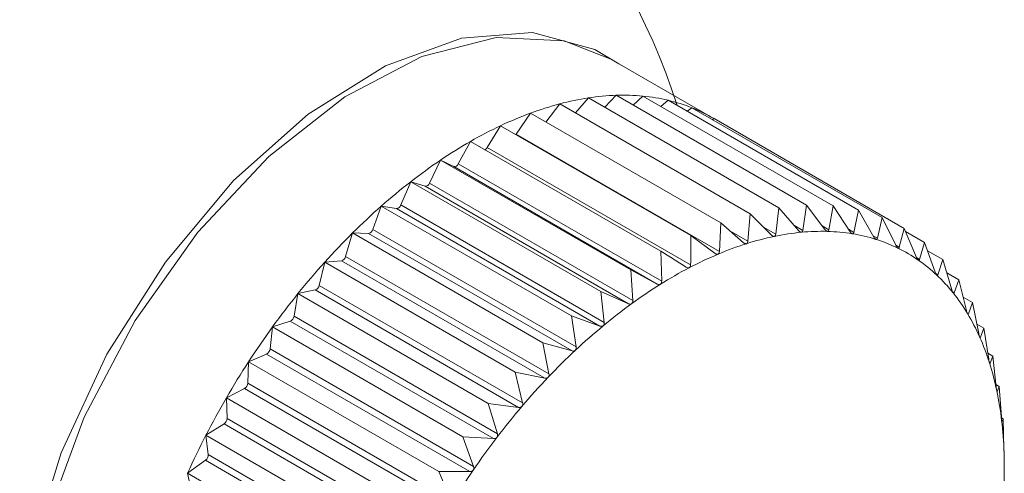
# Paper-space layout 'Sheet2' of a CAD drawing. Units: inches. Extents: x 0.6 to 17.4, y 0.2 to 10.8.
# Drawn here: x 5.3 to 5.3, y 8.3 to 8.3 of the extents above; entities that cross this region are included whole.
import ezdxf

# ---------------------------------------------------------------- set-up
doc = ezdxf.new("R2010")
doc.units = ezdxf.units.IN
doc.header["$MEASUREMENT"] = 0

psp = doc.layouts.new('Sheet2')

# ---------------------------------------------------------------- linework, layer by layer
at = {"color": 7, "linetype": 'Continuous', "lineweight": 15}
for p, q in [((5.3135350145, 8.3418693624), (5.3086245507, 8.3447041128)), ((5.3069285374, 8.342111657), (5.3075466862, 8.3428365329)), ((5.3075466862, 8.3428365329), (5.3166917068, 8.3375572249)), ((5.308330517, 8.342384037), (5.3088802365, 8.3429614029)), ((5.3088802365, 8.3429614029), (5.3180252572, 8.3376820948)), ((5.3096969968, 8.3424898972), (5.3101600331, 8.3429234816)), ((5.3101600331, 8.3429234816), (5.3193050537, 8.3376441735)), ((5.3055004259, 8.3416755818), (5.3061695311, 8.342549822)), ((5.3061695311, 8.342549822), (5.3153145517, 8.337270514)), ((5.3110194383, 8.3424273575), (5.3113763358, 8.3427230576)), ((5.3113763358, 8.3427230576), (5.3205213564, 8.3374437495)), ((5.3122904245, 8.3421953654), (5.3125198878, 8.3423616563)), ((5.3125198878, 8.3423616563), (5.3216649084, 8.3370823482)), ((5.3040663145, 8.3410944161), (5.3047592522, 8.3421034522)), ((5.3047592522, 8.3421034522), (5.3139042729, 8.3368241442)), ((5.3135040912, 8.3417934877), (5.313581986, 8.3418420281)), ((5.313581986, 8.3418420281), (5.3227270066, 8.33656272)), ((5.3026822469, 8.3404524192), (5.3033265827, 8.3415008207)), ((5.3033265827, 8.3415008207), (5.3124716034, 8.3362215126)), ((5.3040557794, 8.3410798644), (5.3040663145, 8.3410944161)), ((5.3040663145, 8.3410944161), (5.3138425019, 8.3354507433)), ((5.301291596, 8.3396667259), (5.301882426, 8.3407465138)), ((5.301882426, 8.3407465138), (5.3110274467, 8.3354672057)), ((5.3026822469, 8.3404524192), (5.3124584344, 8.3348087463)), ((5.2999049454, 8.3387433157), (5.300437773, 8.3398462722)), ((5.300437773, 8.3398462722), (5.3095827937, 8.3345669642)), ((5.300437773, 8.3398462722), (5.3010774791, 8.339533298)), ((5.3010774791, 8.339533298), (5.3108536666, 8.3338896252)), ((5.301291596, 8.3396667259), (5.3110677835, 8.334023053)), ((5.2985328483, 8.3376892165), (5.2990036185, 8.3388069474)), ((5.2990036185, 8.3388069474), (5.3081486391, 8.3335276394)), ((5.2990036185, 8.3388069474), (5.2996923845, 8.3385892739)), ((5.2996923845, 8.3385892739), (5.309468572, 8.332945601)), ((5.2999049454, 8.3387433157), (5.3096811328, 8.3330996429)), ((5.2971857473, 8.3365124506), (5.2975908771, 8.3376364492)), ((5.2975908771, 8.3376364492), (5.3067358977, 8.3323571412)), ((5.2975908771, 8.3376364492), (5.2983234612, 8.337515733)), ((5.2985328483, 8.3376892165), (5.3083090357, 8.3320455436)), ((5.3166917068, 8.3375572249), (5.3165488826, 8.3362852348)), ((5.3176529487, 8.336452871), (5.3166917068, 8.3375572249)), ((5.3180252572, 8.3376820948), (5.3178505987, 8.3364713784)), ((5.3189150107, 8.3365067925), (5.3180252572, 8.3376820948)), ((5.3193050537, 8.3376441735), (5.3191046937, 8.336501172)), ((5.3201213509, 8.3364040944), (5.3193050537, 8.3376441735)), ((5.2983234612, 8.337515733), (5.3080996486, 8.3318720602)), ((5.3153145517, 8.337270514), (5.3152094524, 8.3359441578)), ((5.3163447699, 8.3362427404), (5.3153145517, 8.337270514)), ((5.3205213564, 8.3374437495), (5.3203016233, 8.3363743888)), ((5.3212627883, 8.3361455583), (5.3205213564, 8.3374437495)), ((5.3216649084, 8.3370823482), (5.321432278, 8.3360919938)), ((5.3223306358, 8.3357331519), (5.3216649084, 8.3370823482)), ((5.3139042729, 8.3368241442), (5.3138425019, 8.3354507433)), ((5.3150004303, 8.3358779998), (5.3139042729, 8.3368241442)), ((5.2958738945, 8.3352219737), (5.2962103007, 8.3363436859)), ((5.2962103007, 8.3363436859), (5.3053553213, 8.3310643779)), ((5.2962103007, 8.3363436859), (5.2969811274, 8.3363208457)), ((5.2969811274, 8.3363208457), (5.3067573148, 8.3306771729)), ((5.2971857473, 8.3365124506), (5.3069619347, 8.3308687777)), ((5.3136301611, 8.3353614252), (5.3124716034, 8.3362215126)), ((5.3227270066, 8.33656272), (5.322488053, 8.335656136)), ((5.3233167665, 8.3351700138), (5.3227270066, 8.33656272)), ((5.3227900338, 8.3364138825), (5.3236995678, 8.3358888197)), ((5.3236995678, 8.3358888197), (5.3234609131, 8.3350701327)), ((5.3242136754, 8.3344604298), (5.3236995678, 8.3358888197)), ((5.2958738945, 8.3352219737), (5.3056500819, 8.3295783008)), ((5.3110274467, 8.3354672057), (5.3110677835, 8.334023053)), ((5.3238438401, 8.3354879755), (5.3245751903, 8.335065776)), ((5.294607274, 8.3338276073), (5.2948723963, 8.3349384961)), ((5.2948723963, 8.3349384961), (5.2956755992, 8.3350137058)), ((5.2948723963, 8.3349384961), (5.3040174169, 8.3296591881)), ((5.2956755992, 8.3350137058), (5.3054517866, 8.3293700329)), ((5.3245751903, 8.335065776), (5.3243434543, 8.3343384437)), ((5.3250145363, 8.3336098004), (5.3245751903, 8.335065776)), ((5.3095827937, 8.3345669642), (5.3096811328, 8.3330996429)), ((5.3108536666, 8.3338896252), (5.3095827937, 8.3345669642)), ((5.3247652918, 8.334435787), (5.3253472099, 8.3340998528)), ((5.294607274, 8.3338276073), (5.3043834614, 8.3281839345)), ((5.3253472099, 8.3340998528), (5.32512896, 8.3334666376)), ((5.3257132544, 8.3326245992), (5.3253472099, 8.3340998528)), ((5.2933955255, 8.3323399634), (5.2935873462, 8.3334315742)), ((5.2935873462, 8.3334315742), (5.2944168124, 8.3336042614)), ((5.2935873462, 8.3334315742), (5.3027323668, 8.3281522662)), ((5.2944168124, 8.3336042614), (5.3041929998, 8.3279605885)), ((5.3081486391, 8.3335276394), (5.3083090357, 8.3320455436)), ((5.309468572, 8.332945601), (5.3081486391, 8.3335276394)), ((5.3255554291, 8.333260676), (5.3260097513, 8.3329984014)), ((5.3260097513, 8.3329984014), (5.3258114519, 8.3324613494)), ((5.3263045118, 8.3315123243), (5.3260097513, 8.3329984014)), ((5.3067358977, 8.3323571412), (5.3069619347, 8.3308687777)), ((5.3080996486, 8.3318720602), (5.3067358977, 8.3323571412)), ((5.2923649304, 8.3318343888), (5.2932143471, 8.3321032392)), ((5.2932143471, 8.3321032392), (5.3029905345, 8.3264595663)), ((5.2933955255, 8.3323399634), (5.3031717129, 8.3266962905)), ((5.326214088, 8.3319682089), (5.3265577719, 8.3317698044)), ((5.2922478711, 8.3307703637), (5.2923649304, 8.3318343888)), ((5.2923649304, 8.3318343888), (5.301509951, 8.3265550807)), ((5.3265577719, 8.3317698044), (5.3263857358, 8.3313302298)), ((5.3267838089, 8.3302814408), (5.3265577719, 8.3317698044)), ((5.3053553213, 8.3310643779), (5.3056500819, 8.3295783008)), ((5.3067573148, 8.3306771729), (5.3053553213, 8.3310643779)), ((5.2912144522, 8.3301590954), (5.2920773549, 8.3305220628)), ((5.2920773549, 8.3305220628), (5.3018535423, 8.32487839)), ((5.2922478711, 8.3307703637), (5.3020240586, 8.3251266908)), ((5.3267406399, 8.3305656912), (5.3269871011, 8.3304234122)), ((5.2911730453, 8.3291307539), (5.2912144522, 8.3301590954)), ((5.2912144522, 8.3301590954), (5.3003594728, 8.3248797873)), ((5.3269871011, 8.3304234122), (5.3268474412, 8.3300818875)), ((5.3271474978, 8.3289413165), (5.3269871011, 8.3304234122)), ((5.3040174169, 8.3296591881), (5.3043834614, 8.3281839345)), ((5.3054517866, 8.3293700329), (5.3040174169, 8.3296591881)), ((5.2911730453, 8.3291307539), (5.3009492327, 8.3234870811)), ((5.3271344535, 8.3290618481), (5.3272944715, 8.3289694717)), ((5.2901446674, 8.328418444), (5.2910144889, 8.3288727661)), ((5.2910144889, 8.3288727661), (5.3007906763, 8.3232290933)), ((5.3272944715, 8.3289694717), (5.3271930542, 8.328725823)), ((5.3273928106, 8.3275021504), (5.3272944715, 8.3289694717)), ((5.290179228, 8.3274336125), (5.2901446674, 8.328418444)), ((5.2901446674, 8.328418444), (5.2992896881, 8.3231391359)), ((5.3027323668, 8.3281522662), (5.3031717129, 8.3266962905)), ((5.3041929998, 8.3279605885), (5.3027323668, 8.3281522662)), ((5.2891637178, 8.326625682), (5.2900338382, 8.3271679012)), ((5.2900338382, 8.3271679012), (5.2998100256, 8.3215242283)), ((5.290179228, 8.3274336125), (5.2999554155, 8.3217899396)), ((5.327395198, 8.3274665854), (5.3274775437, 8.3274190482)), ((5.3274775437, 8.3274190482), (5.3274199444, 8.3272723569)), ((5.3275178805, 8.3259748955), (5.3274775437, 8.3274190482)), ((5.2892739829, 8.3256918556), (5.2891637178, 8.326625682)), ((5.2891637178, 8.326625682), (5.2983087384, 8.321346374)), ((5.301509951, 8.3265550807), (5.3020240586, 8.3251266908)), ((5.3029905345, 8.3264595663), (5.301509951, 8.3265550807)), ((5.3275228918, 8.3257908877), (5.3275349244, 8.3257839415)), ((5.327533982, 8.3257782702), (5.3275263851, 8.3257325508)), ((5.2882790689, 8.3247944535), (5.2891428661, 8.325420443)), ((5.2891428661, 8.325420443), (5.2989190536, 8.3197767702)), ((5.2892739829, 8.3256918556), (5.2990501703, 8.3200481827)), ((5.2884641993, 8.3239187391), (5.2882790689, 8.3247944535)), ((5.2882790689, 8.3247944535), (5.2974240896, 8.3195151454)), ((5.3003594728, 8.3248797873), (5.3009492327, 8.3234870811)), ((5.3018535423, 8.32487839), (5.3003594728, 8.3248797873))]:
    psp.add_line(p, q, dxfattribs=at)
at = {"color": 8, "linetype": 'Continuous', "lineweight": 15}
for p, q in [((5.315963349, 8.3366232562), (5.3165488826, 8.3362852348)), ((5.3174209516, 8.3367194084), (5.3178505987, 8.3364713784)), ((5.3187753184, 8.3366913164), (5.3191046937, 8.336501172)), ((5.314346877, 8.336442112), (5.3152094524, 8.3359441578)), ((5.3200423974, 8.3365240367), (5.3203016233, 8.3363743888)), ((5.3212250596, 8.3362116184), (5.321432278, 8.3360919938)), ((5.3223210736, 8.3357525312), (5.322488053, 8.335656136)), ((5.3233278402, 8.3351469541), (5.3234609131, 8.3350701327)), ((5.3242385488, 8.3343990044), (5.3243434543, 8.3343384437)), ((5.3250510848, 8.333511594), (5.32512896, 8.3334666376)), ((5.3257568296, 8.3324928821), (5.3258114519, 8.3324613494)), ((5.3263494108, 8.3313511999), (5.3263857358, 8.3313302298)), ((5.3268264541, 8.3300940031), (5.3268474412, 8.3300818875)), ((5.3271879299, 8.3287287812), (5.3271930542, 8.328725823))]:
    psp.add_line(p, q, dxfattribs=at)
at = {"color": 7, "linetype": 'Continuous', "lineweight": 15, "flags": 128}
for points in [[(5.2800533926, 8.3163805804), (5.2807313095, 8.320992661), (5.2822055569, 8.3257844341), (5.2844022097, 8.3305156202), (5.2872111186, 8.3349489779), (5.2904914333, 8.3388622), (5.2940786651, 8.3420590613), (5.2977929351, 8.3443792578), (5.3014479944, 8.3457064452), (5.304860563, 8.3459740728), (5.3078595205, 8.3451687205), (5.3090110562, 8.3444809879)], [(5.3086245507, 8.3447041128), (5.3063812992, 8.3455774876), (5.303118031, 8.3457345342), (5.2995433033, 8.3448220836), (5.295836368, 8.34288589), (5.2921831062, 8.3400230422), (5.2887667079, 8.3363770953), (5.2857584853, 8.3321308724)], [(5.2857584853, 8.3321308724), (5.2833092835, 8.3274972967), (5.2815419156, 8.3227087152), (5.2805450048, 8.3180052472), (5.2803685404, 8.3136227444), (5.281021371, 8.3097809637), (5.282470761, 8.306672548), (5.2846440319, 8.3044533662), (5.2851889554, 8.3041080724)]]:
    psp.add_lwpolyline(points, dxfattribs=at)
at = {"color": 7, "linetype": 'Continuous', "lineweight": 15}
for centre, radius, start, end in [((5.2820280479, 8.3329953862), 0.0312500000000008, 17.6594404434, 113.9380637722), ((5.3095488292, 8.3297688706), 0.0132201503502315, 98.7107520015, 104.8101618252), ((5.3092757669, 8.331554061), 0.0114141969652513, 91.9858392778, 98.7130001756), ((5.3092253689, 8.3329944656), 0.009972911113947, 84.6223303597, 91.9832299311), ((5.3093242325, 8.3340604337), 0.008902369351249, 76.6727809308, 84.6128412625), ((5.3100972211, 8.3276894878), 0.0153706304854652, 104.8051189806, 110.321261626), ((5.3094838051, 8.3347447573), 0.0081996919043926, 68.2678601479, 76.6555245428), ((5.3096070413, 8.3350626637), 0.007858750949674, 59.6156248298, 68.2442863914), ((5.3109487392, 8.3253845423), 0.0178278349435163, 110.3149940213, 115.3116996419), ((5.3121039213, 8.3229365788), 0.0205346718570727, 115.3052007468, 119.8524183143), ((5.3135355638, 8.3204369994), 0.0234152085578181, 119.8462243095, 124.0123156131), ((5.3024235743, 8.3406035315), 0.0002995771885067, 300.6775226612, 329.7072273947), ((5.3151901835, 8.3179804084), 0.0263770660517136, 124.0066613554, 127.8546582196), ((5.3011034128, 8.3397301961), 0.0001985985850982, 262.4967018911, 341.3618380309), ((5.316991327, 8.3156587416), 0.0293154752754109, 127.8496029385, 131.4359099652), ((5.2996947461, 8.3388096915), 0.000220430259913, 269.3861557013, 342.4751638742), ((5.3188445045, 8.3135555756), 0.0321186107729974, 131.431420816, 134.8058628544), ((5.2983000773, 8.3377570587), 0.0002424559685542, 275.5345307064, 343.750982197), ((5.3206434143, 8.3117410001), 0.0346737536127686, 134.8018644636, 138.0083905828), ((5.296930722, 8.3365797369), 0.0002637523558249, 281.0174857552, 345.2197979149), ((5.3192821696, 8.3227992768), 0.0136728979271443, 101.834512416, 107.6351361443), ((5.3188930918, 8.3246599846), 0.011771947076965, 95.4287698319, 101.8383909442), ((5.3187456264, 8.3262118665), 0.0102130745150752, 88.382304648, 95.4288639775), ((5.3187787199, 8.3274161695), 0.0090083173000884, 80.7145890405, 88.3764683648), ((5.3189139536, 8.3282551254), 0.0081585343917237, 72.5158613347, 80.7012039736), ((5.3199518461, 8.3206873503), 0.0158884560710342, 107.6293222218, 112.8771464906), ((5.3190614673, 8.3287326721), 0.0076587314127474, 63.9572166755, 72.4950907079), ((5.2955979021, 8.3352862165), 0.0002833706242778, 285.9136734967, 346.8965815501), ((5.3209158853, 8.3183972669), 0.0183731793937996, 112.8706713889, 117.6338626261), ((5.3191266969, 8.328873721), 0.0075033659171978, 55.2764761151, 63.931866577), ((5.3222770344, 8.310267399), 0.0368738012844795, 138.0047918929, 141.0824473283), ((5.3190174619, 8.3287220211), 0.0076902724636977, 46.7368633947, 55.2513643528), ((5.3221614386, 8.3160131033), 0.0210630928533767, 117.6274714312, 121.9758612043), ((5.3186509151, 8.3283367721), 0.0082220294697428, 38.5735705593, 46.716696623), ((5.294312606, 8.3338860074), 0.0003003993386258, 290.2973779134, 348.7898613076), ((5.3236495184, 8.3136247694), 0.0238770783988713, 121.9699211274, 125.9694900522), ((5.323637101, 8.3091664227), 0.0386236370465621, 141.0791547373, 144.063121676), ((5.3179598759, 8.3277882177), 0.0091043239056055, 30.9530145122, 38.5609097992), ((5.3253173053, 8.3113224334), 0.026720009807143, 125.9641351364, 129.6746590437), ((5.3168981095, 8.3271525243), 0.0103418429224299, 23.9598880561, 30.9478082081), ((5.2930854474, 8.3323895884), 0.000314023959589, 294.2348181877, 350.9074582256), ((5.3270821363, 8.3091909293), 0.0294873067984398, 129.6698944357, 133.1444290703), ((5.3246254629, 8.3084473549), 0.0398458945458031, 144.0600444183, 146.9826627499), ((5.3154441882, 8.3265062949), 0.0119329115854444, 17.6085915666, 23.9604197861), ((5.2919265279, 8.3308083406), 0.0003235795530202, 297.7827506473, 353.2599565207), ((5.3288469014, 8.3073045242), 0.0320705053104178, 133.1401961347, 136.4255172926), ((5.325160812, 8.30809698), 0.040485704687402, 146.9797141022, 149.871453846), ((5.3136036656, 8.3259210956), 0.0138642273606386, 11.8656025371, 17.6127173807), ((5.290845308, 8.3291544602), 0.0003285935770618, 300.9883474034, 355.8628205449), ((5.3305064856, 8.3057223975), 0.0343633942768809, 136.421730488, 139.5592064564), ((5.3114094099, 8.3254583687), 0.016106742009105, 6.67123412, 11.8715216024), ((5.3251843305, 8.3080809573), 0.040514088341316, 149.868550201, 152.7589389379), ((5.3319548169, 8.3044851355), 0.0362682503038081, 139.5557724031, 142.5823868564), ((5.2898504916, 8.3274408556), 0.0003288161975476, 303.8897009906, 358.7377881484), ((5.3089200681, 8.325165082), 0.0186133005952581, 1.9555999873, 6.6777257084), ((5.324663869, 8.3083466045), 0.0399297559410458, 152.7559978917, 155.6745219596), ((5.3330920419, 8.3036124778), 0.0377017104125811, 142.5792130211, 145.5286022346), ((5.3062167613, 8.3250704098), 0.0213182636921525, 357.6483484545, 1.9619605164), ((5.2889499275, 8.3256810267), 0.00032423629313, 306.5165965795, 1.913923272), ((5.3338313386, 8.303102463), 0.0385998588973034, 145.5255998901, 148.429050393)]:
    psp.add_arc(centre, radius, start, end, dxfattribs=at)
for points, knots in [([(5.312471603360131, 8.336221512633902), (5.312471419579811, 8.336139417904327), (5.312470366813104, 8.335669146669034), (5.312463830041077, 8.335197805768502), (5.312458434386116, 8.334808746327822)], [0, 0, 0, 0, 0.1745688943168945, 0.9999999999999999, 0.9999999999999999, 0.9999999999999999, 0.9999999999999999]), ([(5.316478054562673, 8.336181544075846), (5.316475768423038, 8.336181137960113), (5.316461730691572, 8.336178644261334), (5.316432877202104, 8.336182245291427), (5.31638866662457, 8.336203023733475), (5.316360533889353, 8.336228477522026), (5.316344769852971, 8.336242740424145)], [0, 0, 0, 0, 0.0552988909045184, 0.339555366164272, 0.6299231782533936, 0.9999999999999999, 0.9999999999999999, 0.9999999999999999, 0.9999999999999999]), ([(5.316548882649692, 8.336285234812204), (5.316544975242811, 8.336265529594051), (5.31653791476223, 8.336229923291862), (5.316511800867134, 8.336193868778007), (5.316488624424078, 8.336185404362055), (5.316478054562673, 8.336181544075846)], [0, 0, 0, 0, 0.4026534533981184, 0.7275738044393629, 1, 1, 1, 1]), ([(5.317779369067911, 8.336379129590123), (5.317777159724812, 8.336378989765223), (5.31776358146483, 8.336378130424345), (5.317735929812032, 8.336384781705021), (5.317694006753592, 8.336409702204417), (5.317667694046507, 8.336437367634096), (5.317652948690444, 8.33645287104125)], [0, 0, 0, 0, 0.05524105862498, 0.3395024774723442, 0.6298643420789596, 1, 1, 1, 1]), ([(5.31785059868457, 8.336471378438173), (5.317846254143633, 8.336452797891198), (5.317838402885527, 8.33641921996613), (5.317812209779529, 8.336387305175252), (5.317789656130237, 8.336381690519822), (5.317779369067911, 8.336379129590123)], [0, 0, 0, 0, 0.4025676147269027, 0.7275020063291212, 0.9999999999999999, 0.9999999999999999, 0.9999999999999999, 0.9999999999999999]), ([(5.319033945144867, 8.336420870576754), (5.319031829766146, 8.336420997630771), (5.319018813252076, 8.336421779429502), (5.31899253764978, 8.336431449898377), (5.318953105506266, 8.33646038960124), (5.318928692810452, 8.336490126474517), (5.318915010736023, 8.33650679247964)], [0, 0, 0, 0, 0.0551625805370335, 0.3394307120232585, 0.6297845091468899, 0.9999999999999999, 0.9999999999999999, 0.9999999999999999, 0.9999999999999999]), ([(5.319104693691755, 8.336501172032957), (5.319100017934936, 8.336483816568647), (5.319091566804668, 8.336452447681133), (5.319065611677572, 8.33642484575332), (5.319043865513211, 8.336422115904625), (5.319033945144867, 8.336420870576754)], [0, 0, 0, 0, 0.4024511270613305, 0.7274045746954264, 1, 1, 1, 1]), ([(5.320232234712061, 8.336306449361627), (5.320230229733576, 8.336306841522571), (5.320217872942391, 8.336309258431756), (5.320193137056865, 8.336321893610087), (5.320156380271402, 8.336354699467966), (5.320133933160991, 8.336386352157625), (5.320121350935487, 8.336404094364607)], [0, 0, 0, 0, 0.0550598372646147, 0.3393367642679907, 0.6296800050667583, 1, 1, 1, 1]), ([(5.320301623251, 8.336374388849315), (5.320296724772092, 8.336358349411015), (5.320287869282669, 8.336329353251402), (5.320262467418853, 8.33630620403583), (5.32024170728007, 8.336306372495692), (5.320232234712061, 8.336306449361627)], [0, 0, 0, 0, 0.4022986129744154, 0.7272770140387257, 0.9999999999999999, 0.9999999999999999, 0.9999999999999999, 0.9999999999999999]), ([(5.32136511806234, 8.33603673675928), (5.321363239059477, 8.336037389827329), (5.321351634922611, 8.336041422972338), (5.321328590631298, 8.336056945259223), (5.321294673297145, 8.336093435287527), (5.321274242435984, 8.336126834011798), (5.321262788311513, 8.336145558290818)], [0, 0, 0, 0, 0.0549276185420607, 0.339215876624023, 0.6295455419921193, 0.9999999999999999, 0.9999999999999999, 0.9999999999999999, 0.9999999999999999]), ([(5.31513990541829, 8.335829617778993), (5.315137560249207, 8.335828948262298), (5.315123168838738, 8.33582483969305), (5.315093296954962, 8.335825382980993), (5.315047019664131, 8.335841927702795), (5.315017160680153, 8.335865046210825), (5.315000430254458, 8.335877999849203)], [0, 0, 0, 0, 0.055338551581993, 0.3395916381199645, 0.6299635300826093, 1, 1, 1, 1]), ([(5.315209452432144, 8.335944157820448), (5.315206084683539, 8.335923437035117), (5.315199999815085, 8.335885998595431), (5.315174281822029, 8.335846009381632), (5.315150672028606, 8.335834751591111), (5.31513990541829, 8.335829617778993)], [0, 0, 0, 0, 0.4027123186961891, 0.7276230419993381, 1, 1, 1, 1]), ([(5.32143227800563, 8.336091993783825), (5.321427267036426, 8.336077351133506), (5.321418205810373, 8.336050873149075), (5.321393668196335, 8.33603228200765), (5.321374065123053, 8.336035340726138), (5.32136511806234, 8.33603673675928)], [0, 0, 0, 0, 0.402102330295719, 0.7271128524430044, 1, 1, 1, 1]), ([(5.322423973269353, 8.33561378544547), (5.32242223483304, 8.335614692701455), (5.322411470524698, 8.335620310383892), (5.322390256761993, 8.335638619466543), (5.32235932138268, 8.335678584272712), (5.322340942138607, 8.335713546523483), (5.322330635836447, 8.335733151873908)], [0, 0, 0, 0, 0.0547583962678142, 0.3390611767452456, 0.6293734827189283, 1, 1, 1, 1]), ([(5.312244391057969, 8.334696947958733), (5.312042961935996, 8.334824518118259), (5.311638245125853, 8.335080835514313), (5.311231668521011, 8.33533802195929), (5.311027446665157, 8.335467205715727)], [0, 0, 0, 0, 0.4977038682970785, 0.9999999999999999, 0.9999999999999999, 0.9999999999999999, 0.9999999999999999]), ([(5.31377510575775, 8.335326029071181), (5.313772719789196, 8.335325101288245), (5.313758083205164, 8.335319409858275), (5.313727384211384, 8.335316911484357), (5.313679276747091, 8.335329162750694), (5.313647798370279, 8.335349839879639), (5.313630161130984, 8.335361425212431)], [0, 0, 0, 0, 0.0553616445213588, 0.339612758503295, 0.6299870264606553, 1, 1, 1, 1]), ([(5.31384250190465, 8.33545074326475), (5.313839772150764, 8.33542912387428), (5.313834840240428, 8.335390063614708), (5.313809831944864, 8.335346374984258), (5.313785981561799, 8.335332401154679), (5.31377510575775, 8.335326029071181)], [0, 0, 0, 0, 0.4027465930869996, 0.7276517109307007, 1, 1, 1, 1]), ([(5.322488052990258, 8.335656136033453), (5.322483040648761, 8.335642960101765), (5.322473973895322, 8.335619126345826), (5.322450604857089, 8.335605163154304), (5.322432321097935, 8.335611082737342), (5.322423973269353, 8.33561378544547)], [0, 0, 0, 0, 0.4018510906598756, 0.7269027380978459, 0.9999999999999999, 0.9999999999999999, 0.9999999999999999, 0.9999999999999999]), ([(5.312458434386116, 8.334808746327822), (5.31245643601136, 8.334786352264091), (5.312452825553882, 8.334745892978559), (5.312428835484595, 8.3346987686417), (5.312404939129977, 8.334682176491174), (5.312394042530557, 8.334674610566553)], [0, 0, 0, 0, 0.4027576105076494, 0.7276609265393185, 1, 1, 1, 1]), ([(5.323400741805621, 8.335040814335086), (5.323399157422625, 8.335041966399638), (5.323389313688857, 8.335049124149226), (5.323370055387187, 8.335070097488401), (5.323342221805059, 8.335113302088672), (5.32332591398319, 8.335149634230584), (5.32331676654584, 8.335170013775722)], [0, 0, 0, 0, 0.0545411015095449, 0.3388625630433642, 0.6291526034285841, 1, 1, 1, 1]), ([(5.323460913119754, 8.335070132738853), (5.323456010549025, 8.335058482035445), (5.3234471385267, 8.335037398137533), (5.323425233414794, 8.335028096450248), (5.323408421207965, 8.33503682661203), (5.323400741805621, 8.335040814335086)], [0, 0, 0, 0, 0.4015284395285483, 0.7266329191204417, 0.9999999999999999, 0.9999999999999999, 0.9999999999999999, 0.9999999999999999]), ([(5.312394042530557, 8.334674610566553), (5.31239163431625, 8.33467343183676), (5.31237686295226, 8.334666201812933), (5.312345534531659, 8.33466070126935), (5.312295847371889, 8.334668631749778), (5.312262868713352, 8.334686779777009), (5.312244391057969, 8.334696947958733)], [0, 0, 0, 0, 0.0553690677640184, 0.3396195477564069, 0.6299945795465782, 1, 1, 1, 1]), ([(5.324287989872794, 8.334322184084243), (5.324286558910504, 8.33432358172836), (5.324277697249462, 8.334332237056662), (5.324260490708283, 8.334355766290255), (5.324235871722262, 8.334401942039898), (5.324221650272344, 8.334439415842757), (5.324213675389555, 8.33446042981722)], [0, 0, 0, 0, 0.0547495807446883, 0.3390531183760002, 0.6293645204939468, 1, 1, 1, 1]), ([(5.324343454341105, 8.334338443738941), (5.324338761968913, 8.334328348601533), (5.324330273854756, 8.334310087330847), (5.32431010321045, 8.334305487002442), (5.324294921515786, 8.334316950219874), (5.324287989872794, 8.334322184084243)], [0, 0, 0, 0, 0.4018380017534909, 0.7268917920374026, 1, 1, 1, 1]), ([(5.311007226461779, 8.333880319953265), (5.311004814738206, 8.33387889971493), (5.310990020037851, 8.333870187273414), (5.31095826478472, 8.33386174714005), (5.310907260443806, 8.333865362125907), (5.31087291195248, 8.333880912389256), (5.310853666582421, 8.333889625161234)], [0, 0, 0, 0, 0.0553611007041832, 0.3396122611331638, 0.6299864731340362, 0.9999999999999999, 0.9999999999999999, 0.9999999999999999, 0.9999999999999999]), ([(5.311067783466076, 8.334023052993995), (5.311066604172782, 8.334000014223356), (5.311064473513651, 8.333958389491574), (5.311041802607019, 8.333908119550477), (5.31101805528299, 8.333889026443416), (5.311007226461779, 8.333880319953265)], [0, 0, 0, 0, 0.4027457859635075, 0.7276510358074361, 0.9999999999999999, 0.9999999999999999, 0.9999999999999999, 0.9999999999999999]), ([(5.325078964977346, 8.333463363903071), (5.3250777001873, 8.333464997291792), (5.325069888458016, 8.333475085598966), (5.325054830516613, 8.333501010920658), (5.325033496052908, 8.333549871083195), (5.325021347330338, 8.333588271693168), (5.325014536349721, 8.333609800360787)], [0, 0, 0, 0, 0.0549211843821579, 0.3392099942169484, 0.6295389992330788, 0.9999999999999999, 0.9999999999999999, 0.9999999999999999, 0.9999999999999999]), ([(5.325128959982723, 8.333466637628812), (5.325124586909273, 8.333458136822816), (5.325116679075193, 8.333442764804914), (5.32509851654343, 8.33344283023294), (5.325085092116578, 8.333456928988586), (5.325078964977346, 8.333463363903071)], [0, 0, 0, 0, 0.4020927781649956, 0.7271048636773569, 1, 1, 1, 1]), ([(5.309625212059084, 8.33294920226249), (5.309622815603753, 8.3329475520008), (5.309608109215516, 8.332937424798004), (5.309576133115399, 8.332926130253949), (5.309524084151181, 8.33292546761484), (5.309488506606685, 8.332938371043127), (5.309468571957339, 8.332945601033893)], [0, 0, 0, 0, 0.0553374302782047, 0.3395906126043292, 0.6299623892055168, 0.9999999999999999, 0.9999999999999999, 0.9999999999999999, 0.9999999999999999]), ([(5.309681132837731, 8.333099642863955), (5.309680853954354, 8.333076094412196), (5.309680350065069, 8.333033546833349), (5.309659289403939, 8.332980445557977), (5.309635885021887, 8.332958987606155), (5.309625212059084, 8.33294920226249)], [0, 0, 0, 0, 0.4027106544460061, 0.7276216499388669, 1, 1, 1, 1]), ([(5.325767647321129, 8.332470889931722), (5.325766559919812, 8.332472746873048), (5.325759857714421, 8.332484192143506), (5.325747028377102, 8.332512335119487), (5.325729023652627, 8.332563573308988), (5.325718918592724, 8.332602679159123), (5.325713254390859, 8.33262459921021)], [0, 0, 0, 0, 0.0550550906091816, 0.3393324241592175, 0.6296751774179088, 0.9999999999999999, 0.9999999999999999, 0.9999999999999999, 0.9999999999999999]), ([(5.325811451872375, 8.332461349379372), (5.32580750479434, 8.332454468861252), (5.325800369183993, 8.332442030116475), (5.325784472576974, 8.332446689871322), (5.32577291907718, 8.332463307472587), (5.325767647321129, 8.332470889931722)], [0, 0, 0, 0, 0.402291566706544, 0.7272711207444488, 1, 1, 1, 1]), ([(5.308258517286556, 8.33188834386208), (5.3082561547767, 8.331886477031315), (5.308241647708708, 8.33187501369677), (5.308209658599971, 8.33186097187019), (5.308156845545462, 8.33185610174994), (5.308120188967507, 8.331866329236146), (5.308099648589164, 8.331872060170342)], [0, 0, 0, 0, 0.0552971194666372, 0.3395537461145042, 0.6299213759979049, 1, 1, 1, 1]), ([(5.308309035749647, 8.332045543646364), (5.308309731580364, 8.332021624592752), (5.308310988914615, 8.33197840395793), (5.308291817551631, 8.331922807388318), (5.308268947467865, 8.331899138395588), (5.308258517286556, 8.33188834386208)], [0, 0, 0, 0, 0.4026508241571356, 0.7275716052382017, 0.9999999999999999, 0.9999999999999999, 0.9999999999999999, 0.9999999999999999]), ([(5.326348795615666, 8.331352315496385), (5.326347895008948, 8.331354381885047), (5.326342353025641, 8.331367097636809), (5.326331814711836, 8.331397263298578), (5.326317160151511, 8.331450555468342), (5.32630905461144, 8.331490139435044), (5.326304511846776, 8.331512324341125)], [0, 0, 0, 0, 0.0551590792512299, 0.3394275103354114, 0.6297809476165819, 1, 1, 1, 1]), ([(5.326385735834679, 8.331330229841207), (5.326382318015311, 8.331324982400174), (5.326376140483366, 8.331315497921588), (5.326362749700357, 8.331324646146072), (5.326353167118868, 8.331343647306662), (5.326348795615666, 8.331352315496385)], [0, 0, 0, 0, 0.4024459298536942, 0.7274002277484564, 1, 1, 1, 1]), ([(5.30691754351665, 8.330705818525026), (5.306915233389469, 8.33070375046685), (5.306901035170858, 8.33069104002288), (5.306869241202106, 8.330674379184623), (5.306815950438113, 8.330665403437157), (5.306778372919029, 8.330672946051005), (5.306757314811307, 8.330677172864771)], [0, 0, 0, 0, 0.0552385162831902, 0.3395001525162781, 0.6298617557136303, 1, 1, 1, 1]), ([(5.306961934689157, 8.330868777672748), (5.306963671906739, 8.330844630122854), (5.306966811343679, 8.330800991541881), (5.306949794229216, 8.330743254935095), (5.306927645803531, 8.33071754519164), (5.30691754351665, 8.330705818525026)], [0, 0, 0, 0, 0.4025638411412426, 0.7274988500168594, 1, 1, 1, 1]), ([(5.326817986971531, 8.33011615362393), (5.326817280791758, 8.33011841359804), (5.326812940556769, 8.330132303572048), (5.326804737789937, 8.330164281809797), (5.32679342874653, 8.330219288613458), (5.326787263718269, 8.330259119796128), (5.326783808891223, 8.330281440836893)], [0, 0, 0, 0, 0.0552385162870206, 0.3395001525155118, 0.6298617557150828, 1, 1, 1, 1]), ([(5.326847441221922, 8.330081887516995), (5.32684465173037, 8.330078272885114), (5.326839610661879, 8.330071740652786), (5.326828946043715, 8.33008523772827), (5.326821419816338, 8.330106469458144), (5.326817986971531, 8.33011615362393)], [0, 0, 0, 0, 0.4025638411397507, 0.7274988500179201, 1, 1, 1, 1]), ([(5.305650081908733, 8.329578300842718), (5.305652918990632, 8.329554068891804), (5.3056580468696, 8.329510270892358), (5.305643432906194, 8.329450766034729), (5.305622188095743, 8.329423200965179), (5.305612496369455, 8.32941062598317)], [0, 0, 0, 0, 0.4024459298531484, 0.7274002277500979, 0.9999999999999999, 0.9999999999999999, 0.9999999999999999, 0.9999999999999999]), ([(5.305612496369455, 8.32941062598317), (5.305610256685451, 8.329408373844547), (5.305596474541599, 8.329394515059807), (5.305565082641352, 8.329375383668435), (5.305511604226919, 8.32936243503376), (5.30547327069306, 8.329367304070551), (5.305451786594341, 8.32937003293107)], [0, 0, 0, 0, 0.0551590792547469, 0.339427510335582, 0.6297809476159166, 1, 1, 1, 1]), ([(5.327171650559201, 8.328771812252619), (5.327171144678407, 8.328774248346438), (5.327168038301073, 8.328789207259128), (5.327162197480383, 8.328822774359471), (5.327154204188923, 8.328879143664636), (5.327149906165737, 8.328918989177787), (5.327147497784285, 8.328941316464213)], [0, 0, 0, 0, 0.0552971194643411, 0.3395537461124081, 0.62992137599827, 1, 1, 1, 1]), ([(5.32719305417732, 8.328725823045591), (5.327190987147708, 8.328723828037598), (5.327187252119835, 8.328720223149487), (5.3271795128942, 8.32873789666436), (5.327174113169614, 8.328761189342144), (5.327171650559201, 8.328771812252619)], [0, 0, 0, 0, 0.4026508241548503, 0.7275716052395583, 0.9999999999999999, 0.9999999999999999, 0.9999999999999999, 0.9999999999999999]), ([(5.304383461400155, 8.328183934464162), (5.304387448104786, 8.328159763164825), (5.304394655352923, 8.328116065783588), (5.304382675599988, 8.328055178191821), (5.304362509601863, 8.328025956859774), (5.30435330804177, 8.328012623433816)], [0, 0, 0, 0, 0.4022915667065841, 0.7272711207448216, 1, 1, 1, 1]), ([(5.30435330804177, 8.328012623433816), (5.304351156352554, 8.328010206090216), (5.304337894401496, 8.327995306776552), (5.304307108778564, 8.327973872385844), (5.304253734257131, 8.327957113405422), (5.304214815164157, 8.327959340267576), (5.304192999796296, 8.327960588493404)], [0, 0, 0, 0, 0.0550550906103428, 0.3393324241594914, 0.6296751774175863, 1, 1, 1, 1]), ([(5.327407094785222, 8.327329522632025), (5.327406793317566, 8.327332115930007), (5.327404943293345, 8.327348030287542), (5.327401472569558, 8.327382950593597), (5.327396740321439, 8.32744032011569), (5.327394221800297, 8.327479946885648), (5.327392810633884, 8.32750215037875)], [0, 0, 0, 0, 0.0553374302768448, 0.3395906126040859, 0.6299623892070019, 1, 1, 1, 1]), ([(5.327419944377596, 8.327272356896438), (5.327418688296823, 8.327271955603361), (5.327416418797482, 8.327271230543005), (5.327411781648406, 8.327292876540016), (5.327408562702299, 8.327318045142258), (5.327407094785222, 8.327329522632025)], [0, 0, 0, 0, 0.4027106544478676, 0.7276216499398906, 1, 1, 1, 1]), ([(5.303171712910299, 8.326696290507162), (5.30317688978555, 8.326672324859496), (5.303186251135412, 8.326628987749443), (5.303177117193329, 8.32656711378758), (5.303158197150116, 8.326536447253792), (5.303149561717087, 8.326522450520498)], [0, 0, 0, 0, 0.4020927781641905, 0.7271048636788345, 1, 1, 1, 1]), ([(5.303149561717087, 8.326522450520498), (5.303147514939699, 8.326519888514024), (5.303134873417966, 8.326504064780238), (5.30310489411567, 8.326480512824077), (5.303051914315545, 8.326460134491438), (5.303012584279674, 8.326459770397978), (5.30299053454478, 8.326459566274995)], [0, 0, 0, 0, 0.0549211843784795, 0.33920999421453, 0.629538999233355, 1, 1, 1, 1]), ([(5.327522527776873, 8.32580026145704), (5.327522433078036, 8.325802991751319), (5.327521852148712, 8.325819740721297), (5.327520741416938, 8.325855768395657), (5.327519190943464, 8.325913768424689), (5.327518351050786, 8.325952944981085), (5.327517880461111, 8.325974895503405)], [0, 0, 0, 0, 0.0553611007039686, 0.3396122611347602, 0.6299864731336887, 1, 1, 1, 1]), ([(5.327526385051325, 8.325732550824556), (5.327526022082803, 8.325733704874494), (5.327525366298358, 8.325735789925817), (5.327523984083731, 8.32576117440838), (5.327522983874177, 8.325788019876647), (5.327522527776873, 8.32580026145704)], [0, 0, 0, 0, 0.4027457859624222, 0.727651035808575, 1, 1, 1, 1]), ([(5.302010418631783, 8.324951448358881), (5.302008492931567, 8.324948763866846), (5.301996567458271, 8.324932139348748), (5.3019675889923, 8.324906671824534), (5.301915291841934, 8.324882891960984), (5.301875728205278, 8.324880007477116), (5.301853542326426, 8.324878389961262)], [0, 0, 0, 0, 0.0547495807456625, 0.3390531183774413, 0.6293645204930909, 1, 1, 1, 1]), ([(5.302024058576845, 8.325126690840492), (5.302030456484435, 8.325103074828826), (5.302042029771419, 8.325060355412136), (5.302035932382094, 8.324997899356795), (5.302018416167537, 8.324966008880644), (5.302010418631783, 8.324951448358881)], [0, 0, 0, 0, 0.4018380017539, 0.7268917920351015, 1, 1, 1, 1])]:
    psp.add_open_spline(points, degree=3, knots=knots, dxfattribs=at)

doc.saveas('drawing.dxf')
